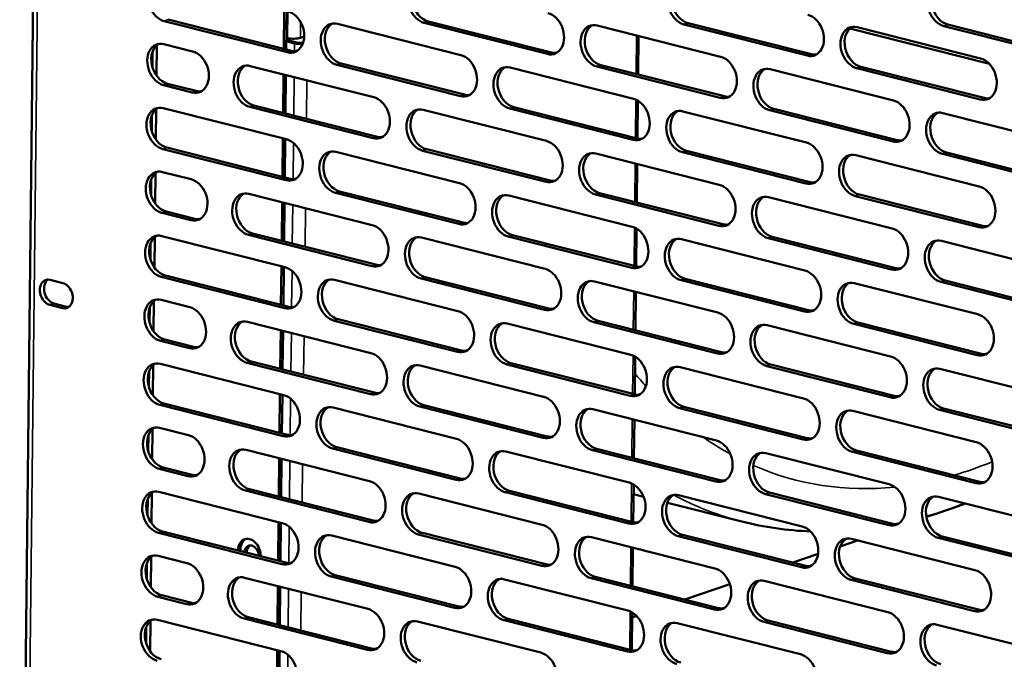
# Model space of a CAD drawing. Units: millimetres. Extents: x 65 to 5851, y 100 to 4100.
# Drawn here: x 5191 to 5338, y 2980 to 3076 of the extents above; entities that cross this region are included whole.
import ezdxf

# ---------------------------------------------------------------- set-up
doc = ezdxf.new("R2010")
doc.units = ezdxf.units.MM
doc.header["$LTSCALE"] = 20
doc.layers.add('Visible (ISO)', color=7, linetype='Continuous', lineweight=50)
doc.layers.add('Visible Narrow (ISO)', color=7, linetype='Continuous', lineweight=35)

msp = doc.modelspace()

# ---------------------------------------------------------------- linework, layer by layer
at = {"layer": 'Visible (ISO)'}
for p, q in [((5193.88, 3172.61), (5190.84, 2899.59)), ((5230.4, 3077.25), (5230.34, 3071.49)), ((5230.69, 3071.4), (5230.76, 3077.16)), ((5230.89, 3070.99), (5212.44, 3075.66)), ((5213.05, 3075.87), (5231.5, 3071.19)), ((5251.91, 3075.62), (5270.36, 3070.95)), ((5238.34, 3075.24), (5256.79, 3070.57)), ((5269.75, 3070.74), (5251.3, 3075.41)), ((5277.2, 3074.99), (5295.65, 3070.32)), ((5308.61, 3070.49), (5290.15, 3075.16)), ((5290.77, 3075.37), (5309.22, 3070.7)), ((5314.97, 3074.54), (5335.83, 3069.26)), ((5316.06, 3074.74), (5334.51, 3070.07)), ((5347.47, 3070.25), (5329.01, 3074.92)), ((5329.63, 3075.13), (5348.08, 3070.46)), ((5230.9, 3073.13), (5230.71, 3073.17)), ((5230.71, 3072.85), (5232.29, 3072.45)), ((5230.71, 3072.64), (5231.94, 3072.33)), ((5233.38, 3073.35), (5232.81, 3073.16)), ((5283.39, 3073.42), (5283.33, 3067.67)), ((5210.72, 3071.12), (5210.7, 3068.75)), ((5211.29, 3067.52), (5211.34, 3072.04)), ((5212.4, 3072.21), (5216.7, 3071.12)), ((5225.32, 3068.94), (5243.77, 3064.27)), ((5256.73, 3064.45), (5238.27, 3069.12)), ((5238.89, 3069.33), (5257.34, 3064.66)), ((5264.18, 3068.7), (5282.63, 3064.03)), ((5295.58, 3064.2), (5277.13, 3068.87)), ((5277.74, 3069.08), (5296.2, 3064.41)), ((5303.03, 3068.45), (5321.49, 3063.78)), ((5334.44, 3063.95), (5315.99, 3068.62)), ((5316.6, 3068.83), (5335.06, 3064.16)), ((5230.29, 3067.68), (5230.23, 3061.93)), ((5230.59, 3061.84), (5230.65, 3067.59)), ((5216.64, 3065), (5212.33, 3066.09)), ((5212.94, 3066.3), (5217.25, 3065.21)), ((5283.28, 3063.75), (5283.22, 3058.1)), ((5211.19, 3057.96), (5211.24, 3062.48)), ((5212.29, 3062.65), (5230.75, 3057.98)), ((5243.7, 3058.15), (5225.25, 3062.82)), ((5225.86, 3063.03), (5244.32, 3058.36)), ((5251.15, 3062.4), (5269.6, 3057.73)), ((5282.56, 3057.91), (5264.11, 3062.58)), ((5264.72, 3062.79), (5283.17, 3058.12)), ((5321.42, 3057.66), (5302.97, 3062.33)), ((5303.58, 3062.54), (5322.03, 3057.87)), ((5210.62, 3061.56), (5210.59, 3059.19)), ((5290.01, 3062.16), (5308.46, 3057.49)), ((5328.87, 3061.91), (5347.32, 3057.24)), ((5230.19, 3058.12), (5230.12, 3052.36)), ((5230.48, 3052.27), (5230.54, 3058.03)), ((5230.68, 3051.86), (5212.22, 3056.53)), ((5212.84, 3056.74), (5231.29, 3052.07)), ((5251.7, 3056.49), (5270.15, 3051.82)), ((5238.13, 3056.11), (5256.58, 3051.44)), ((5269.54, 3051.61), (5251.08, 3056.28)), ((5276.99, 3055.86), (5295.44, 3051.19)), ((5308.4, 3051.37), (5289.94, 3056.04)), ((5290.56, 3056.25), (5309.01, 3051.58)), ((5315.84, 3055.62), (5334.3, 3050.95)), ((5347.25, 3051.12), (5328.8, 3055.79)), ((5329.41, 3056), (5347.87, 3051.33)), ((5283.18, 3054.3), (5283.12, 3048.54)), ((5210.51, 3051.99), (5210.48, 3049.63)), ((5211.08, 3048.4), (5211.13, 3052.92)), ((5212.19, 3053.09), (5216.49, 3052)), ((5225.1, 3049.82), (5243.56, 3045.15)), ((5256.51, 3045.32), (5238.06, 3049.99)), ((5238.67, 3050.2), (5257.13, 3045.53)), ((5263.96, 3049.57), (5282.42, 3044.9)), ((5295.37, 3045.07), (5276.92, 3049.74)), ((5277.53, 3049.95), (5295.99, 3045.28)), ((5302.82, 3049.33), (5321.27, 3044.65)), ((5334.23, 3044.83), (5315.78, 3049.5)), ((5316.39, 3049.71), (5334.84, 3045.04)), ((5230.08, 3048.56), (5230.02, 3042.8)), ((5230.37, 3042.71), (5230.44, 3048.47)), ((5216.42, 3045.88), (5212.12, 3046.97)), ((5212.73, 3047.18), (5217.04, 3046.09)), ((5283.07, 3044.62), (5283.01, 3038.98)), ((5210.98, 3038.83), (5211.03, 3043.35)), ((5212.08, 3043.52), (5230.53, 3038.85)), ((5243.49, 3039.03), (5225.04, 3043.7)), ((5225.65, 3043.91), (5244.1, 3039.24)), ((5250.94, 3043.28), (5269.39, 3038.61)), ((5282.35, 3038.78), (5263.89, 3043.45)), ((5264.51, 3043.66), (5282.96, 3038.99)), ((5321.21, 3038.53), (5302.75, 3043.2)), ((5303.37, 3043.41), (5321.82, 3038.74)), ((5210.4, 3042.43), (5210.38, 3040.06)), ((5289.8, 3043.03), (5308.25, 3038.36)), ((5328.66, 3042.79), (5347.11, 3038.11)), ((5229.98, 3038.99), (5229.91, 3033.24)), ((5230.27, 3033.15), (5230.33, 3038.9)), ((5230.47, 3032.73), (5212.01, 3037.4)), ((5212.63, 3037.61), (5231.08, 3032.94)), ((5251.48, 3037.37), (5269.94, 3032.7)), ((5195.38, 3036.97), (5197.29, 3036.49)), ((5237.91, 3036.98), (5256.37, 3032.31)), ((5269.32, 3032.49), (5250.87, 3037.16)), ((5276.77, 3036.74), (5295.23, 3032.07)), ((5308.18, 3032.24), (5289.73, 3036.91)), ((5290.34, 3037.12), (5308.8, 3032.45)), ((5315.63, 3036.49), (5334.09, 3031.82)), ((5347.04, 3031.99), (5328.59, 3036.67)), ((5329.2, 3036.87), (5347.65, 3032.2)), ((5282.97, 3035.17), (5282.9, 3029.41)), ((5197.25, 3032.74), (5195.34, 3033.22)), ((5195.96, 3033.43), (5197.86, 3032.95)), ((5210.3, 3032.87), (5210.27, 3030.5)), ((5210.87, 3029.27), (5210.92, 3033.79)), ((5211.97, 3033.96), (5216.28, 3032.87)), ((5224.89, 3030.69), (5243.34, 3026.02)), ((5256.3, 3026.19), (5237.85, 3030.86)), ((5238.46, 3031.07), (5256.91, 3026.4)), ((5263.75, 3030.45), (5282.2, 3025.77)), ((5295.16, 3025.95), (5276.71, 3030.62)), ((5277.32, 3030.83), (5295.77, 3026.16)), ((5302.61, 3030.2), (5321.06, 3025.53)), ((5334.02, 3025.7), (5315.56, 3030.37)), ((5316.18, 3030.58), (5334.63, 3025.91)), ((5229.87, 3029.43), (5229.81, 3023.67)), ((5230.16, 3023.58), (5230.22, 3029.34)), ((5216.21, 3026.75), (5211.91, 3027.84)), ((5212.52, 3028.05), (5216.82, 3026.96)), ((5282.86, 3025.5), (5282.8, 3019.85)), ((5210.76, 3019.71), (5210.81, 3024.23)), ((5211.87, 3024.4), (5230.32, 3019.73)), ((5243.28, 3019.9), (5224.82, 3024.57)), ((5225.44, 3024.78), (5243.89, 3020.11)), ((5250.73, 3024.15), (5269.18, 3019.48)), ((5282.13, 3019.65), (5263.68, 3024.33)), ((5264.3, 3024.53), (5282.75, 3019.86)), ((5320.99, 3019.41), (5302.54, 3024.08)), ((5303.15, 3024.29), (5321.61, 3019.62)), ((5210.19, 3023.31), (5210.16, 3020.94)), ((5289.58, 3023.91), (5308.04, 3019.23)), ((5328.44, 3023.66), (5346.9, 3018.99)), ((5229.76, 3019.87), (5229.7, 3014.11)), ((5230.05, 3014.02), (5230.12, 3019.78)), ((5230.25, 3013.61), (5211.8, 3018.28)), ((5212.41, 3018.49), (5230.87, 3013.82)), ((5269.11, 3013.36), (5250.66, 3018.03)), ((5251.27, 3018.24), (5269.72, 3013.57)), ((5237.7, 3017.86), (5256.16, 3013.19)), ((5276.56, 3017.61), (5295.01, 3012.94)), ((5307.97, 3013.11), (5289.52, 3017.79)), ((5290.13, 3017.99), (5308.58, 3013.32)), ((5315.42, 3017.37), (5333.87, 3012.7)), ((5346.83, 3012.87), (5328.37, 3017.54)), ((5328.99, 3017.75), (5347.44, 3013.08)), ((5282.75, 3016.04), (5282.69, 3010.29)), ((5210.08, 3013.74), (5210.06, 3011.37)), ((5210.66, 3010.14), (5210.71, 3014.66)), ((5211.76, 3014.84), (5216.07, 3013.75)), ((5224.68, 3011.57), (5243.13, 3006.89)), ((5256.09, 3007.07), (5237.63, 3011.74)), ((5238.25, 3011.95), (5256.7, 3007.28)), ((5263.54, 3011.32), (5281.99, 3006.65)), ((5294.95, 3006.82), (5276.49, 3011.49)), ((5277.11, 3011.7), (5295.56, 3007.03)), ((5302.4, 3011.07), (5320.85, 3006.4)), ((5333.8, 3006.57), (5315.35, 3011.25)), ((5315.96, 3011.46), (5334.42, 3006.78)), ((5229.66, 3010.31), (5229.59, 3004.55)), ((5229.95, 3004.46), (5230.01, 3010.22)), ((5216, 3007.62), (5211.69, 3008.71)), ((5212.31, 3008.92), (5216.61, 3007.83)), ((5282.65, 3006.37), (5282.58, 3000.73)), ((5210.55, 3000.58), (5210.6, 3005.1)), ((5211.65, 3005.27), (5230.11, 3000.6)), ((5243.06, 3000.77), (5224.61, 3005.45)), ((5225.22, 3005.65), (5243.68, 3000.98)), ((5250.51, 3005.03), (5268.97, 3000.35)), ((5281.92, 3000.53), (5263.47, 3005.2)), ((5264.08, 3005.41), (5282.54, 3000.74)), ((5282.63, 3004.92), (5284.12, 3004.55)), ((5289.37, 3004.78), (5307.83, 3000.11)), ((5320.78, 3000.28), (5302.33, 3004.95)), ((5302.94, 3005.16), (5321.39, 3000.49)), ((5209.98, 3004.18), (5209.95, 3001.81)), ((5287.68, 3003.64), (5298.83, 3000.82)), ((5328.23, 3004.53), (5346.68, 2999.86)), ((5332.26, 3003.51), (5330.6, 3002.94)), ((5327.8, 3001.99), (5326.42, 3001.52)), ((5229.55, 3000.74), (5229.49, 2994.99)), ((5229.84, 2994.9), (5229.91, 3000.65)), ((5230.04, 2994.48), (5211.59, 2999.15)), ((5212.2, 2999.36), (5230.65, 2994.69)), ((5268.9, 2994.23), (5250.44, 2998.91)), ((5251.06, 2999.12), (5269.51, 2994.44)), ((5237.49, 2998.73), (5255.94, 2994.06)), ((5276.35, 2998.49), (5294.8, 2993.82)), ((5307.76, 2993.99), (5289.3, 2998.66)), ((5289.92, 2998.87), (5308.37, 2994.2)), ((5316.13, 2998.01), (5313.52, 2997.12)), ((5315.21, 2998.24), (5333.66, 2993.57)), ((5346.62, 2993.74), (5328.16, 2998.41)), ((5328.78, 2998.62), (5347.23, 2993.95)), ((5282.54, 2996.92), (5282.48, 2991.16)), ((5310.22, 2995.99), (5306.42, 2994.69)), ((5209.87, 2994.62), (5209.85, 2992.25)), ((5210.44, 2991.02), (5210.49, 2995.54)), ((5211.55, 2995.71), (5215.85, 2994.62)), ((5224.47, 2992.44), (5242.92, 2987.77)), ((5255.87, 2987.94), (5237.42, 2992.61)), ((5238.03, 2992.82), (5256.49, 2988.15)), ((5263.32, 2992.19), (5281.78, 2987.52)), ((5294.73, 2987.7), (5276.28, 2992.37)), ((5276.89, 2992.58), (5295.35, 2987.9)), ((5302.18, 2991.95), (5320.64, 2987.28)), ((5333.59, 2987.45), (5315.14, 2992.12)), ((5315.75, 2992.33), (5334.21, 2987.66)), ((5229.44, 2991.18), (5229.38, 2985.42)), ((5229.74, 2985.33), (5229.8, 2991.09)), ((5297.01, 2991.48), (5290.28, 2989.19)), ((5215.79, 2988.5), (5211.48, 2989.59)), ((5212.09, 2989.8), (5216.4, 2988.71)), ((5282.43, 2987.24), (5282.37, 2981.6)), ((5210.34, 2981.46), (5210.39, 2985.98)), ((5211.44, 2986.15), (5229.9, 2981.47)), ((5242.85, 2981.65), (5224.4, 2986.32)), ((5225.01, 2986.53), (5243.46, 2981.86)), ((5250.3, 2985.9), (5268.75, 2981.23)), ((5281.71, 2981.4), (5263.26, 2986.07)), ((5263.87, 2986.28), (5282.32, 2981.61)), ((5283.08, 2986.73), (5282.43, 2986.5)), ((5289.16, 2985.65), (5307.61, 2980.98)), ((5320.57, 2981.16), (5302.11, 2985.83)), ((5302.73, 2986.04), (5321.18, 2981.36)), ((5209.77, 2985.05), (5209.74, 2982.69)), ((5328.02, 2985.41), (5346.47, 2980.74)), ((5229.34, 2981.62), (5229.27, 2975.86)), ((5229.63, 2975.77), (5229.69, 2981.53))]:
    msp.add_line(p, q, dxfattribs=at)
for centre, major_axis, ratio, start_param, end_param in [((5212.47, 3078.72), (-1.03, 3.03), 0.737368, 5.835882, 8.977475), ((5251.33, 3078.47), (-1.03, 3.03), 0.737368, 5.835882, 8.977475), ((5251.94, 3078.68), (-1.03, 3.03), 0.737368, 0.137849, 2.694289), ((5290.19, 3078.22), (-1.03, 3.03), 0.737368, 5.835882, 8.977475), ((5290.8, 3078.43), (-1.03, 3.03), 0.737368, 0.137849, 2.694289), ((5329.05, 3077.98), (-1.03, 3.03), 0.737368, 5.835882, 8.977475), ((5329.66, 3078.19), (-1.03, 3.03), 0.737368, 0.137849, 2.694289), ((5230.92, 3074.05), (1.03, -3.03), 0.737368, 5.835882, 8.977475), ((5238.31, 3072.18), (-1.03, 3.03), 0.737368, 5.835882, 8.977475), ((5269.78, 3073.8), (1.03, -3.03), 0.737368, 5.835882, 8.977475), ((5308.64, 3073.55), (1.03, -3.03), 0.737368, 5.835882, 8.977475), ((5238.92, 3072.39), (-1.03, 3.03), 0.737368, 0.137849, 2.694289), ((5277.16, 3071.93), (-1.03, 3.03), 0.737368, 5.835882, 8.977475), ((5277.78, 3072.14), (-1.03, 3.03), 0.737368, 0.137849, 2.694289), ((5316.02, 3071.68), (-1.03, 3.03), 0.737368, 5.835882, 8.977475), ((5316.64, 3071.89), (-1.03, 3.03), 0.737368, 0.137849, 2.694289), ((5212.37, 3069.15), (-1.03, 3.03), 0.737368, 5.835882, 8.977475), ((5231.77, 3073.42), (-1.36, 0.02), 0.292174, 0.880427, 2.451223), ((5212.98, 3069.36), (-1.03, 3.03), 0.737368, 0.137849, 2.694289), ((5216.67, 3068.06), (1.03, -3.03), 0.737368, 5.835882, 8.977475), ((5231.54, 3074.25), (1.03, -3.03), 0.737368, 5.835882, 6.145336), ((5232.81, 3072.62), (1.36, -0.02), 0.292174, 4.02202, 4.979348), ((5232.81, 3072.62), (0.8, -0.009), 0.292174, 4.02202, 5.270511), ((5256.76, 3067.51), (1.03, -3.03), 0.737368, 5.835882, 8.977475), ((5270.4, 3074.01), (1.03, -3.03), 0.737368, 5.835882, 6.145336), ((5295.62, 3067.26), (1.03, -3.03), 0.737368, 5.835882, 8.977475), ((5309.26, 3073.76), (1.03, -3.03), 0.737368, 5.835882, 6.145336), ((5334.48, 3067.01), (1.03, -3.03), 0.737368, 5.835882, 8.977475), ((5225.28, 3065.88), (-1.03, 3.03), 0.737368, 5.835882, 8.977475), ((5225.9, 3066.09), (-1.03, 3.03), 0.737368, 0.137849, 2.694289), ((5264.14, 3065.64), (-1.03, 3.03), 0.737368, 5.835882, 8.977475), ((5264.75, 3065.85), (-1.03, 3.03), 0.737368, 0.137849, 2.694289), ((5303, 3065.39), (-1.03, 3.03), 0.737368, 5.835882, 8.977475), ((5303.61, 3065.6), (-1.03, 3.03), 0.737368, 0.137849, 2.694289), ((5217.28, 3068.27), (1.03, -3.03), 0.737368, 5.835882, 6.145336), ((5243.74, 3061.21), (1.03, -3.03), 0.737368, 5.835882, 8.977475), ((5257.37, 3067.72), (1.03, -3.03), 0.737368, 5.835882, 6.145336), ((5282.59, 3060.97), (1.03, -3.03), 0.737368, 5.835882, 8.977475), ((5296.23, 3067.47), (1.03, -3.03), 0.737368, 5.835882, 6.145336), ((5321.45, 3060.72), (1.03, -3.03), 0.737368, 5.835882, 8.977475), ((5335.09, 3067.22), (1.03, -3.03), 0.737368, 5.835882, 6.145336), ((5212.26, 3059.59), (-1.03, 3.03), 0.737368, 5.835882, 8.977475), ((5212.87, 3059.8), (-1.03, 3.03), 0.737368, 0.137849, 2.694289), ((5251.12, 3059.34), (-1.03, 3.03), 0.737368, 5.835882, 8.977475), ((5251.73, 3059.55), (-1.03, 3.03), 0.737368, 0.137849, 2.694289), ((5289.98, 3059.1), (-1.03, 3.03), 0.737368, 5.835882, 8.977475), ((5290.59, 3059.31), (-1.03, 3.03), 0.737368, 0.137849, 2.694289), ((5328.83, 3058.85), (-1.03, 3.03), 0.737368, 5.835882, 8.977475), ((5329.45, 3059.06), (-1.03, 3.03), 0.737368, 0.137849, 2.694289), ((5230.71, 3054.92), (1.03, -3.03), 0.737368, 5.835882, 8.977475), ((5244.35, 3061.42), (1.03, -3.03), 0.737368, 5.835882, 6.145336), ((5283.21, 3061.18), (1.03, -3.03), 0.737368, 5.835882, 6.145336), ((5322.07, 3060.93), (1.03, -3.03), 0.737368, 5.835882, 6.145336), ((5238.09, 3053.05), (-1.03, 3.03), 0.737368, 5.835882, 8.977475), ((5269.57, 3054.67), (1.03, -3.03), 0.737368, 5.835882, 8.977475), ((5308.43, 3054.43), (1.03, -3.03), 0.737368, 5.835882, 8.977475), ((5238.71, 3053.26), (-1.03, 3.03), 0.737368, 0.137849, 2.694289), ((5276.95, 3052.8), (-1.03, 3.03), 0.737368, 5.835882, 8.977475), ((5277.57, 3053.01), (-1.03, 3.03), 0.737368, 0.137849, 2.694289), ((5315.81, 3052.56), (-1.03, 3.03), 0.737368, 5.835882, 8.977475), ((5316.42, 3052.77), (-1.03, 3.03), 0.737368, 0.137849, 2.694289), ((5212.15, 3050.03), (-1.03, 3.03), 0.737368, 5.835882, 8.977475), ((5212.77, 3050.24), (-1.03, 3.03), 0.737368, 0.137849, 2.694289), ((5216.46, 3048.94), (1.03, -3.03), 0.737368, 5.835882, 8.977475), ((5231.33, 3055.13), (1.03, -3.03), 0.737368, 5.835882, 6.145336), ((5256.55, 3048.38), (1.03, -3.03), 0.737368, 5.835882, 8.977475), ((5270.18, 3054.88), (1.03, -3.03), 0.737368, 5.835882, 6.145336), ((5295.41, 3048.13), (1.03, -3.03), 0.737368, 5.835882, 8.977475), ((5309.04, 3054.64), (1.03, -3.03), 0.737368, 5.835882, 6.145336), ((5334.26, 3047.89), (1.03, -3.03), 0.737368, 5.835882, 8.977475), ((5225.07, 3046.76), (-1.03, 3.03), 0.737368, 5.835882, 8.977475), ((5225.68, 3046.97), (-1.03, 3.03), 0.737368, 0.137849, 2.694289), ((5263.93, 3046.51), (-1.03, 3.03), 0.737368, 5.835882, 8.977475), ((5264.54, 3046.72), (-1.03, 3.03), 0.737368, 0.137849, 2.694289), ((5302.79, 3046.27), (-1.03, 3.03), 0.737368, 5.835882, 8.977475), ((5303.4, 3046.47), (-1.03, 3.03), 0.737368, 0.137849, 2.694289), ((5217.07, 3049.15), (1.03, -3.03), 0.737368, 5.835882, 6.145336), ((5243.52, 3042.09), (1.03, -3.03), 0.737368, 5.835882, 8.977475), ((5257.16, 3048.59), (1.03, -3.03), 0.737368, 5.835882, 6.145336), ((5282.38, 3041.84), (1.03, -3.03), 0.737368, 5.835882, 8.977475), ((5296.02, 3048.34), (1.03, -3.03), 0.737368, 5.835882, 6.145336), ((5321.24, 3041.59), (1.03, -3.03), 0.737368, 5.835882, 8.977475), ((5334.88, 3048.1), (1.03, -3.03), 0.737368, 5.835882, 6.145336), ((5212.05, 3040.46), (-1.03, 3.03), 0.737368, 5.835882, 8.977475), ((5212.66, 3040.67), (-1.03, 3.03), 0.737368, 0.137849, 2.694289), ((5250.9, 3040.22), (-1.03, 3.03), 0.737368, 5.835882, 8.977475), ((5251.52, 3040.43), (-1.03, 3.03), 0.737368, 0.137849, 2.694289), ((5289.76, 3039.97), (-1.03, 3.03), 0.737368, 5.835882, 8.977475), ((5290.38, 3040.18), (-1.03, 3.03), 0.737368, 0.137849, 2.694289), ((5328.62, 3039.73), (-1.03, 3.03), 0.737368, 5.835882, 8.977475), ((5329.24, 3039.94), (-1.03, 3.03), 0.737368, 0.137849, 2.694289), ((5230.5, 3035.79), (1.03, -3.03), 0.737368, 5.835882, 8.977475), ((5244.14, 3042.3), (1.03, -3.03), 0.737368, 5.835882, 6.145336), ((5283, 3042.05), (1.03, -3.03), 0.737368, 5.835882, 6.145336), ((5321.85, 3041.8), (1.03, -3.03), 0.737368, 5.835882, 6.145336), ((5195.36, 3035.1), (-0.63, 1.85), 0.737368, 5.835882, 8.977475), ((5237.88, 3033.92), (-1.03, 3.03), 0.737368, 5.835882, 8.977475), ((5269.36, 3035.55), (1.03, -3.03), 0.737368, 5.835882, 8.977475), ((5308.22, 3035.3), (1.03, -3.03), 0.737368, 5.835882, 8.977475), ((5195.98, 3035.31), (-0.63, 1.85), 0.737368, 0.226273, 2.694289), ((5197.27, 3034.61), (0.63, -1.85), 0.737368, 5.835882, 8.977475), ((5238.49, 3034.13), (-1.03, 3.03), 0.737368, 0.137849, 2.694289), ((5276.74, 3033.68), (-1.03, 3.03), 0.737368, 5.835882, 8.977475), ((5277.35, 3033.89), (-1.03, 3.03), 0.737368, 0.137849, 2.694289), ((5315.6, 3033.43), (-1.03, 3.03), 0.737368, 5.835882, 8.977475), ((5316.21, 3033.64), (-1.03, 3.03), 0.737368, 0.137849, 2.694289), ((5211.94, 3030.9), (-1.03, 3.03), 0.737368, 5.835882, 8.977475), ((5197.88, 3034.82), (0.63, -1.85), 0.737368, 5.835882, 6.056912), ((5212.55, 3031.11), (-1.03, 3.03), 0.737368, 0.137849, 2.694289), ((5216.25, 3029.81), (1.03, -3.03), 0.737368, 5.835882, 8.977475), ((5231.11, 3036), (1.03, -3.03), 0.737368, 5.835882, 6.145336), ((5256.33, 3029.25), (1.03, -3.03), 0.737368, 5.835882, 8.977475), ((5269.97, 3035.76), (1.03, -3.03), 0.737368, 5.835882, 6.145336), ((5295.19, 3029.01), (1.03, -3.03), 0.737368, 5.835882, 8.977475), ((5308.83, 3035.51), (1.03, -3.03), 0.737368, 5.835882, 6.145336), ((5334.05, 3028.76), (1.03, -3.03), 0.737368, 5.835882, 8.977475), ((5224.86, 3027.63), (-1.03, 3.03), 0.737368, 5.835882, 8.977475), ((5225.47, 3027.84), (-1.03, 3.03), 0.737368, 0.137849, 2.694289), ((5263.72, 3027.39), (-1.03, 3.03), 0.737368, 5.835882, 8.977475), ((5264.33, 3027.59), (-1.03, 3.03), 0.737368, 0.137849, 2.694289), ((5302.57, 3027.14), (-1.03, 3.03), 0.737368, 5.835882, 8.977475), ((5303.19, 3027.35), (-1.03, 3.03), 0.737368, 0.137849, 2.694289), ((5216.86, 3030.02), (1.03, -3.03), 0.737368, 5.835882, 6.145336), ((5243.31, 3022.96), (1.03, -3.03), 0.737368, 5.835882, 8.977475), ((5256.95, 3029.46), (1.03, -3.03), 0.737368, 5.835882, 6.145336), ((5282.17, 3022.71), (1.03, -3.03), 0.737368, 5.835882, 8.977475), ((5295.81, 3029.22), (1.03, -3.03), 0.737368, 5.835882, 6.145336), ((5321.03, 3022.47), (1.03, -3.03), 0.737368, 5.835882, 8.977475), ((5334.67, 3028.97), (1.03, -3.03), 0.737368, 5.835882, 6.145336), ((5211.83, 3021.34), (-1.03, 3.03), 0.737368, 5.835882, 8.977475), ((5212.45, 3021.55), (-1.03, 3.03), 0.737368, 0.137849, 2.694289), ((5250.69, 3021.09), (-1.03, 3.03), 0.737368, 5.835882, 8.977475), ((5251.31, 3021.3), (-1.03, 3.03), 0.737368, 0.137849, 2.694289), ((5289.55, 3020.85), (-1.03, 3.03), 0.737368, 5.835882, 8.977475), ((5290.16, 3021.06), (-1.03, 3.03), 0.737368, 0.137849, 2.694289), ((5328.41, 3020.6), (-1.03, 3.03), 0.737368, 5.835882, 8.977475), ((5329.02, 3020.81), (-1.03, 3.03), 0.737368, 0.137849, 2.694289), ((5230.29, 3016.67), (1.03, -3.03), 0.737368, 5.835882, 8.977475), ((5243.92, 3023.17), (1.03, -3.03), 0.737368, 5.835882, 6.145336), ((5282.78, 3022.92), (1.03, -3.03), 0.737368, 5.835882, 6.145336), ((5321.64, 3022.68), (1.03, -3.03), 0.737368, 5.835882, 6.145336), ((5237.67, 3014.8), (-1.03, 3.03), 0.737368, 5.835882, 8.977475), ((5269.15, 3016.42), (1.03, -3.03), 0.737368, 5.835882, 8.977475), ((5308, 3016.17), (1.03, -3.03), 0.737368, 5.835882, 8.977475), ((5238.28, 3015.01), (-1.03, 3.03), 0.737368, 0.137849, 2.694289), ((5276.53, 3014.55), (-1.03, 3.03), 0.737368, 5.835882, 8.977475), ((5277.14, 3014.76), (-1.03, 3.03), 0.737368, 0.137849, 2.694289), ((5315.39, 3014.31), (-1.03, 3.03), 0.737368, 5.835882, 8.977475), ((5316, 3014.52), (-1.03, 3.03), 0.737368, 0.137849, 2.694289), ((5211.73, 3011.78), (-1.03, 3.03), 0.737368, 5.835882, 8.977475), ((5212.34, 3011.98), (-1.03, 3.03), 0.737368, 0.137849, 2.694289), ((5216.03, 3010.69), (1.03, -3.03), 0.737368, 5.835882, 8.977475), ((5230.9, 3016.88), (1.03, -3.03), 0.737368, 5.835882, 6.145336), ((5256.12, 3010.13), (1.03, -3.03), 0.737368, 5.835882, 8.977475), ((5269.76, 3016.63), (1.03, -3.03), 0.737368, 5.835882, 6.145336), ((5294.98, 3009.88), (1.03, -3.03), 0.737368, 5.835882, 8.977475), ((5308.62, 3016.38), (1.03, -3.03), 0.737368, 5.835882, 6.145336), ((5333.84, 3009.64), (1.03, -3.03), 0.737368, 5.835882, 8.977475), ((5224.64, 3008.51), (-1.03, 3.03), 0.737368, 5.835882, 8.977475), ((5225.26, 3008.71), (-1.03, 3.03), 0.737368, 0.137849, 2.694289), ((5263.5, 3008.26), (-1.03, 3.03), 0.737368, 5.835882, 8.977475), ((5264.12, 3008.47), (-1.03, 3.03), 0.737368, 0.137849, 2.694289), ((5302.36, 3008.01), (-1.03, 3.03), 0.737368, 5.835882, 8.977475), ((5302.98, 3008.22), (-1.03, 3.03), 0.737368, 0.137849, 2.694289), ((5216.65, 3010.89), (1.03, -3.03), 0.737368, 5.835882, 6.145336), ((5243.1, 3003.83), (1.03, -3.03), 0.737368, 5.835882, 8.977475), ((5256.74, 3010.34), (1.03, -3.03), 0.737368, 5.835882, 6.145336), ((5281.96, 3003.59), (1.03, -3.03), 0.737368, 5.835882, 8.977475), ((5295.59, 3010.09), (1.03, -3.03), 0.737368, 5.835882, 6.145336), ((5320.81, 3003.34), (1.03, -3.03), 0.737368, 5.835882, 8.977475), ((5334.45, 3009.84), (1.03, -3.03), 0.737368, 5.835882, 6.145336), ((5211.62, 3002.21), (-1.03, 3.03), 0.737368, 5.835882, 8.977475), ((5212.23, 3002.42), (-1.03, 3.03), 0.737368, 0.137849, 2.694289), ((5250.48, 3001.97), (-1.03, 3.03), 0.737368, 5.835882, 8.977475), ((5251.09, 3002.18), (-1.03, 3.03), 0.737368, 0.137849, 2.694289), ((5289.34, 3001.72), (-1.03, 3.03), 0.737368, 5.835882, 8.977475), ((5289.95, 3001.93), (-1.03, 3.03), 0.737368, 0.137849, 2.694289), ((5328.2, 3001.47), (-1.03, 3.03), 0.737368, 5.835882, 8.977475), ((5328.81, 3001.68), (-1.03, 3.03), 0.737368, 0.137849, 2.694289), ((5230.07, 2997.54), (1.03, -3.03), 0.737368, 5.835882, 8.977475), ((5243.71, 3004.04), (1.03, -3.03), 0.737368, 5.835882, 6.145336), ((5282.57, 3003.8), (1.03, -3.03), 0.737368, 5.835882, 6.145336), ((5321.43, 3003.55), (1.03, -3.03), 0.737368, 5.835882, 6.145336), ((5237.46, 2995.67), (-1.03, 3.03), 0.737368, 5.835882, 8.977475), ((5268.93, 2997.29), (1.03, -3.03), 0.737368, 5.835882, 8.977475), ((5307.79, 2997.05), (1.03, -3.03), 0.737368, 5.835882, 8.977475), ((5225.18, 2996.11), (-0.71, 2.08), 0.737368, 4.249918, 7.421846), ((5225.54, 2996.23), (-0.71, 2.08), 0.737368, 0.116858, 1.239783), ((5238.07, 2995.88), (-1.03, 3.03), 0.737368, 0.137849, 2.694289), ((5276.31, 2995.43), (-1.03, 3.03), 0.737368, 5.835882, 8.977475), ((5276.93, 2995.64), (-1.03, 3.03), 0.737368, 0.137849, 2.694289), ((5315.17, 2995.18), (-1.03, 3.03), 0.737368, 5.835882, 8.977475), ((5315.79, 2995.39), (-1.03, 3.03), 0.737368, 0.137849, 2.694289), ((5211.51, 2992.65), (-1.03, 3.03), 0.737368, 5.835882, 8.977475), ((5225.53, 2995.85), (-0.47, 1.36), 0.737368, 4.365768, 7.305995), ((5225.89, 2995.97), (-0.47, 1.36), 0.737368, 0.179083, 1.177099), ((5212.13, 2992.86), (-1.03, 3.03), 0.737368, 0.137849, 2.694289), ((5215.82, 2991.56), (1.03, -3.03), 0.737368, 5.835882, 8.977475), ((5230.69, 2997.75), (1.03, -3.03), 0.737368, 5.835882, 6.145336), ((5255.91, 2991), (1.03, -3.03), 0.737368, 5.835882, 8.977475), ((5269.55, 2997.5), (1.03, -3.03), 0.737368, 5.835882, 6.145336), ((5294.77, 2990.76), (1.03, -3.03), 0.737368, 5.835882, 8.977475), ((5308.4, 2997.26), (1.03, -3.03), 0.737368, 5.835882, 6.145336), ((5333.63, 2990.51), (1.03, -3.03), 0.737368, 5.835882, 8.977475), ((5224.43, 2989.38), (-1.03, 3.03), 0.737368, 5.835882, 8.977475), ((5225.05, 2989.59), (-1.03, 3.03), 0.737368, 0.137849, 2.694289), ((5263.29, 2989.13), (-1.03, 3.03), 0.737368, 5.835882, 8.977475), ((5263.9, 2989.34), (-1.03, 3.03), 0.737368, 0.137849, 2.694289), ((5302.15, 2988.89), (-1.03, 3.03), 0.737368, 5.835882, 8.977475), ((5302.76, 2989.1), (-1.03, 3.03), 0.737368, 0.137849, 2.694289), ((5216.43, 2991.77), (1.03, -3.03), 0.737368, 5.835882, 6.145336), ((5242.88, 2984.71), (1.03, -3.03), 0.737368, 5.835882, 8.977475), ((5256.52, 2991.21), (1.03, -3.03), 0.737368, 5.835882, 6.145336), ((5281.74, 2984.46), (1.03, -3.03), 0.737368, 5.835882, 8.977475), ((5295.38, 2990.96), (1.03, -3.03), 0.737368, 5.835882, 6.145336), ((5320.6, 2984.22), (1.03, -3.03), 0.737368, 5.835882, 8.977475), ((5334.24, 2990.72), (1.03, -3.03), 0.737368, 5.835882, 6.145336), ((5211.41, 2983.09), (-1.03, 3.03), 0.737368, 5.835882, 8.977475), ((5212.02, 2983.3), (-1.03, 3.03), 0.737368, 0.137849, 2.694289), ((5250.27, 2982.84), (-1.03, 3.03), 0.737368, 5.835882, 8.977475), ((5250.88, 2983.05), (-1.03, 3.03), 0.737368, 0.137849, 2.694289), ((5289.12, 2982.59), (-1.03, 3.03), 0.737368, 5.835882, 8.977475), ((5289.74, 2982.8), (-1.03, 3.03), 0.737368, 0.137849, 2.694289), ((5327.98, 2982.35), (-1.03, 3.03), 0.737368, 5.835882, 8.977475), ((5328.6, 2982.56), (-1.03, 3.03), 0.737368, 0.137849, 2.694289), ((5229.86, 2978.41), (1.03, -3.03), 0.737368, 5.835882, 8.977475), ((5243.5, 2984.92), (1.03, -3.03), 0.737368, 5.835882, 6.145336), ((5268.72, 2978.17), (1.03, -3.03), 0.737368, 5.835882, 8.977475), ((5282.36, 2984.67), (1.03, -3.03), 0.737368, 5.835882, 6.145336), ((5321.22, 2984.43), (1.03, -3.03), 0.737368, 5.835882, 6.145336), ((5307.58, 2977.92), (1.03, -3.03), 0.737368, 5.835882, 8.977475)]:
    msp.add_ellipse(centre, major_axis=major_axis, ratio=ratio, start_param=start_param, end_param=end_param, dxfattribs=at)
for points in [[(5326.41, 3001.57), (5328.34, 3002.13), (5330.25, 3002.79), (5332.16, 3003.54)], [(5298.83, 3000.82), (5302.18, 2999.98), (5305.61, 2999.49), (5309.08, 2999.35)]]:
    msp.add_open_spline(points, degree=3, dxfattribs=at)
msp.add_open_spline([(5321.8, 3000.43), (5321.86, 3000.44), (5321.92, 3000.46), (5322.09, 3000.49), (5322.18, 3000.51), (5322.28, 3000.53)], degree=3, knots=[4.620920329, 4.620920329, 4.620920329, 4.620920329, 4.623245467, 4.623245467, 4.626836831, 4.626836831, 4.626836831, 4.626836831], dxfattribs=at)
at = {"layer": 'Visible Narrow (ISO)'}
for p, q in [((5194.51, 3171.61), (5191.48, 2899.78)), ((5230.9, 3073.13), (5230.94, 3077.11)), ((5212.44, 3075.66), (5213.05, 3075.87)), ((5232.84, 3075.52), (5232.81, 3073.16)), ((5251.3, 3075.41), (5251.91, 3075.62)), ((5290.15, 3075.16), (5290.77, 3075.37)), ((5329.01, 3074.92), (5329.63, 3075.13)), ((5283.02, 3067.75), (5283.08, 3073.5)), ((5230.89, 3070.99), (5231.5, 3071.19)), ((5231.92, 3071.13), (5231.94, 3072.33)), ((5231.94, 3072.33), (5232.29, 3072.45)), ((5269.75, 3070.74), (5270.36, 3070.95)), ((5308.61, 3070.49), (5309.22, 3070.7)), ((5238.27, 3069.12), (5238.89, 3069.33)), ((5277.13, 3068.87), (5277.74, 3069.08)), ((5315.99, 3068.62), (5316.6, 3068.83)), ((5231.82, 3061.53), (5231.88, 3067.28)), ((5233.73, 3061.04), (5233.79, 3066.8)), ((5212.33, 3066.09), (5212.94, 3066.3)), ((5216.64, 3065), (5217.25, 3065.21)), ((5256.73, 3064.45), (5257.34, 3064.66)), ((5282.91, 3058.18), (5282.97, 3063.91)), ((5295.58, 3064.2), (5296.2, 3064.41)), ((5334.44, 3063.95), (5335.06, 3064.16)), ((5225.25, 3062.82), (5225.86, 3063.03)), ((5264.11, 3062.58), (5264.72, 3062.79)), ((5302.97, 3062.33), (5303.58, 3062.54)), ((5243.7, 3058.15), (5244.32, 3058.36)), ((5282.56, 3057.91), (5283.17, 3058.12)), ((5321.42, 3057.66), (5322.03, 3057.87)), ((5212.22, 3056.53), (5212.84, 3056.74)), ((5231.71, 3052.01), (5231.77, 3057.44)), ((5251.08, 3056.28), (5251.7, 3056.49)), ((5289.94, 3056.04), (5290.56, 3056.25)), ((5328.8, 3055.79), (5329.41, 3056)), ((5282.8, 3048.62), (5282.87, 3054.38)), ((5230.68, 3051.86), (5231.29, 3052.07)), ((5269.54, 3051.61), (5270.15, 3051.82)), ((5308.4, 3051.37), (5309.01, 3051.58)), ((5238.06, 3049.99), (5238.67, 3050.2)), ((5276.92, 3049.74), (5277.53, 3049.95)), ((5315.78, 3049.5), (5316.39, 3049.71)), ((5231.6, 3042.4), (5231.67, 3048.16)), ((5233.51, 3041.92), (5233.58, 3047.67)), ((5212.12, 3046.97), (5212.73, 3047.18)), ((5216.42, 3045.88), (5217.04, 3046.09)), ((5256.51, 3045.32), (5257.13, 3045.53)), ((5282.7, 3039.06), (5282.76, 3044.78)), ((5295.37, 3045.07), (5295.99, 3045.28)), ((5334.23, 3044.83), (5334.84, 3045.04)), ((5225.04, 3043.7), (5225.65, 3043.91)), ((5263.89, 3043.45), (5264.51, 3043.66)), ((5302.75, 3043.2), (5303.37, 3043.41)), ((5243.49, 3039.03), (5244.1, 3039.24)), ((5282.35, 3038.78), (5282.96, 3038.99)), ((5321.21, 3038.53), (5321.82, 3038.74)), ((5212.01, 3037.4), (5212.63, 3037.61)), ((5231.5, 3032.88), (5231.56, 3038.31)), ((5250.87, 3037.16), (5251.48, 3037.37)), ((5289.73, 3036.91), (5290.34, 3037.12)), ((5328.59, 3036.67), (5329.2, 3036.87)), ((5282.59, 3029.49), (5282.66, 3035.25)), ((5195.34, 3033.22), (5195.96, 3033.43)), ((5197.25, 3032.74), (5197.86, 3032.95)), ((5230.47, 3032.73), (5231.08, 3032.94)), ((5269.32, 3032.49), (5269.94, 3032.7)), ((5308.18, 3032.24), (5308.8, 3032.45)), ((5237.85, 3030.86), (5238.46, 3031.07)), ((5276.71, 3030.62), (5277.32, 3030.83)), ((5315.56, 3030.37), (5316.18, 3030.58)), ((5231.39, 3023.27), (5231.46, 3029.03)), ((5233.3, 3022.79), (5233.36, 3028.55)), ((5211.91, 3027.84), (5212.52, 3028.05)), ((5216.21, 3026.75), (5216.82, 3026.96)), ((5256.3, 3026.19), (5256.91, 3026.4)), ((5282.49, 3019.93), (5282.55, 3025.66)), ((5295.16, 3025.95), (5295.77, 3026.16)), ((5334.02, 3025.7), (5334.63, 3025.91)), ((5224.82, 3024.57), (5225.44, 3024.78)), ((5263.68, 3024.33), (5264.3, 3024.53)), ((5302.54, 3024.08), (5303.15, 3024.29)), ((5243.28, 3019.9), (5243.89, 3020.11)), ((5282.13, 3019.65), (5282.75, 3019.86)), ((5320.99, 3019.41), (5321.61, 3019.62)), ((5211.8, 3018.28), (5212.41, 3018.49)), ((5231.29, 3013.75), (5231.35, 3019.19)), ((5250.66, 3018.03), (5251.27, 3018.24)), ((5289.52, 3017.79), (5290.13, 3017.99)), ((5328.37, 3017.54), (5328.99, 3017.75)), ((5282.38, 3010.37), (5282.44, 3016.12)), ((5230.25, 3013.61), (5230.87, 3013.82)), ((5269.11, 3013.36), (5269.72, 3013.57)), ((5307.97, 3013.11), (5308.58, 3013.32)), ((5237.63, 3011.74), (5238.25, 3011.95)), ((5276.49, 3011.49), (5277.11, 3011.7)), ((5315.35, 3011.25), (5315.96, 3011.46)), ((5231.18, 3004.15), (5231.24, 3009.9)), ((5233.09, 3003.66), (5233.15, 3009.42)), ((5211.69, 3008.71), (5212.31, 3008.92)), ((5216, 3007.62), (5216.61, 3007.83)), ((5256.09, 3007.07), (5256.7, 3007.28)), ((5282.27, 3000.8), (5282.34, 3006.53)), ((5294.95, 3006.82), (5295.56, 3007.03)), ((5333.8, 3006.57), (5334.42, 3006.78)), ((5224.61, 3005.45), (5225.22, 3005.65)), ((5263.47, 3005.2), (5264.08, 3005.41)), ((5302.33, 3004.95), (5302.94, 3005.16)), ((5243.06, 3000.77), (5243.68, 3000.98)), ((5281.92, 3000.53), (5282.54, 3000.74)), ((5320.78, 3000.28), (5321.39, 3000.49)), ((5211.59, 2999.15), (5212.2, 2999.36)), ((5231.07, 2994.63), (5231.13, 3000.06)), ((5250.44, 2998.91), (5251.06, 2999.12)), ((5289.3, 2998.66), (5289.92, 2998.87)), ((5328.16, 2998.41), (5328.78, 2998.62)), ((5282.17, 2991.24), (5282.23, 2997)), ((5230.04, 2994.48), (5230.65, 2994.69)), ((5268.9, 2994.23), (5269.51, 2994.44)), ((5307.76, 2993.99), (5308.37, 2994.2)), ((5237.42, 2992.61), (5238.03, 2992.82)), ((5276.28, 2992.37), (5276.89, 2992.58)), ((5315.14, 2992.12), (5315.75, 2992.33)), ((5230.97, 2985.02), (5231.03, 2990.78)), ((5232.88, 2984.54), (5232.94, 2990.29)), ((5211.48, 2989.59), (5212.09, 2989.8)), ((5215.79, 2988.5), (5216.4, 2988.71)), ((5255.87, 2987.94), (5256.49, 2988.15)), ((5282.06, 2981.68), (5282.12, 2987.4)), ((5294.73, 2987.7), (5295.35, 2987.9)), ((5333.59, 2987.45), (5334.21, 2987.66)), ((5224.4, 2986.32), (5225.01, 2986.53)), ((5263.26, 2986.07), (5263.87, 2986.28)), ((5302.11, 2985.83), (5302.73, 2986.04)), ((5242.85, 2981.65), (5243.46, 2981.86)), ((5281.71, 2981.4), (5282.32, 2981.61)), ((5320.57, 2981.16), (5321.18, 2981.36)), ((5230.86, 2975.5), (5230.92, 2980.93))]:
    msp.add_line(p, q, dxfattribs=at)
for centre, major_axis, start_param, end_param in [((5333.94, 3113.66), (-26.99, -106.64), 5.863655, 5.896915), ((5333.94, 3113.66), (-26.99, -106.64), 6.056571, 6.126051), ((5333.94, 3113.66), (-26.99, -106.64), 6.182257, 6.502206), ((5333.94, 3113.66), (-26.99, -106.64), 0.345837, 0.426563), ((5327.79, 3115.21), (-28.96, -114.39), 6.131054, 6.283185)]:
    msp.add_ellipse(centre, major_axis=major_axis, ratio=0.609034, start_param=start_param, end_param=end_param, dxfattribs=at)

doc.saveas('drawing.dxf')
